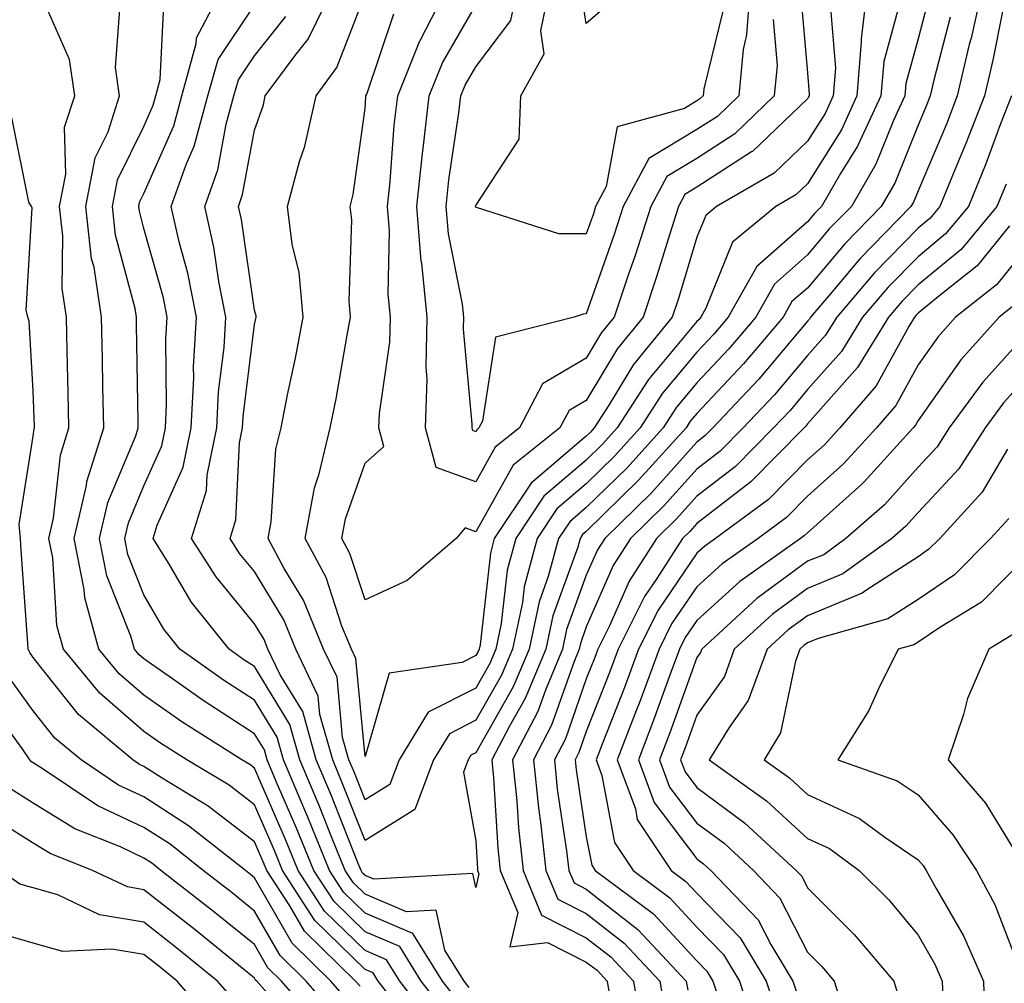
# Model space of a CAD drawing. Units: inches. Extents: x 1026563 to 1029203, y 7223978 to 7226618.
# Drawn here: x 1028227 to 1028316, y 7224312 to 7224399 of the extents above; entities that cross this region are included whole.
import ezdxf

# ---------------------------------------------------------------- set-up
doc = ezdxf.new("R2010")
doc.units = ezdxf.units.IN
doc.header["$MEASUREMENT"] = 0
doc.layers.add('Contour_10267223', color=7, linetype='Continuous', true_color=0xc87997)

msp = doc.modelspace()

# ---------------------------------------------------------------- linework, layer by layer
at = {"layer": 'Contour_10267223'}
for points in [[(1028266.37, 7224310.24, 2937), (1028265.062, 7224311.92, 2937), (1028262.366, 7224316.236, 2937), (1028258.05, 7224318.072, 2937), (1028256.097, 7224319.967, 2937), (1028254.827, 7224321.92, 2937), (1028252.874, 7224326.744, 2937), (1028252.601, 7224327.369, 2937), (1028250.667, 7224331.92, 2937), (1028250.101, 7224333.971, 2937), (1028248.05, 7224337.311, 2937), (1028245.257, 7224339.127, 2937), (1028241.312, 7224341.92, 2937), (1028239.866, 7224343.736, 2937), (1028238.05, 7224346.842, 2937), (1028236.605, 7224350.475, 2937), (1028236.312, 7224351.92, 2937), (1028236.644, 7224353.326, 2937), (1028238.05, 7224356.666, 2937), (1028239.671, 7224360.299, 2937), (1028240.003, 7224361.92, 2937), (1028240.101, 7224363.971, 2937), (1028240.023, 7224369.947, 2937), (1028240.14, 7224371.92, 2937), (1028239.808, 7224373.678, 2937), (1028238.05, 7224379.928, 2937), (1028237.64, 7224381.51, 2937), (1028237.581, 7224381.92, 2937), (1028237.659, 7224382.311, 2937), (1028238.05, 7224383.092, 2937), (1028240.745, 7224389.225, 2937), (1028241.487, 7224391.92, 2937), (1028242.776, 7224396.647, 2937), (1028242.796, 7224397.174, 2937), (1028245.296, 7224401.92, 2937)], [(1028306.37, 7224400.24, 2934), (1028304.944, 7224395.026, 2934), (1028304.691, 7224391.92, 2934), (1028302.581, 7224387.389, 2934), (1028301.038, 7224384.908, 2934), (1028299.3, 7224381.92, 2934), (1028298.675, 7224381.295, 2934), (1028298.05, 7224380.533, 2934), (1028293.46, 7224376.51, 2934), (1028290.882, 7224371.92, 2934), (1028289.593, 7224370.377, 2934), (1028288.05, 7224368.756, 2934), (1028284.925, 7224365.045, 2934), (1028282.933, 7224361.92, 2934), (1028280.609, 7224359.361, 2934), (1028278.05, 7224356.861, 2934), (1028275.374, 7224354.596, 2934), (1028273.597, 7224351.92, 2934), (1028272.425, 7224347.545, 2934), (1028272.269, 7224346.139, 2934), (1028271.37, 7224341.92, 2934), (1028270.394, 7224339.576, 2934), (1028268.05, 7224335.494, 2934), (1028265.687, 7224334.283, 2934), (1028264.241, 7224331.92, 2934), (1028262.542, 7224327.428, 2934), (1028258.05, 7224324.615, 2934), (1028255.98, 7224329.85, 2934), (1028255.12, 7224331.92, 2934), (1028253.968, 7224336.002, 2934), (1028253.812, 7224337.682, 2934), (1028251.78, 7224341.92, 2934), (1028250.706, 7224344.576, 2934), (1028248.05, 7224348.932, 2934), (1028246.702, 7224350.572, 2934), (1028245.862, 7224351.92, 2934), (1028246.37, 7224353.6, 2934), (1028246.702, 7224360.572, 2934), (1028246.976, 7224361.92, 2934), (1028247.034, 7224362.936, 2934), (1028248.05, 7224371.256, 2934), (1028248.167, 7224371.803, 2934), (1028248.187, 7224371.92, 2934), (1028248.187, 7224372.057, 2934), (1028248.05, 7224372.565, 2934), (1028246.878, 7224380.748, 2934), (1028246.605, 7224381.92, 2934), (1028246.976, 7224382.994, 2934), (1028248.05, 7224388.815, 2934), (1028248.851, 7224391.119, 2934), (1028249.026, 7224391.92, 2934), (1028251.819, 7224395.69, 2934), (1028252.913, 7224397.057, 2934), (1028255.276, 7224401.92, 2934)], [(1028303.46, 7224401.92, 2933), (1028302.894, 7224397.076, 2933), (1028302.913, 7224396.783, 2933), (1028302.523, 7224391.92, 2933), (1028301.116, 7224388.854, 2933), (1028298.05, 7224383.971, 2933), (1028296.995, 7224382.975, 2933), (1028295.179, 7224381.92, 2933), (1028291.273, 7224378.697, 2933), (1028288.87, 7224372.74, 2933), (1028288.401, 7224371.92, 2933), (1028288.245, 7224371.725, 2933), (1028288.05, 7224371.529, 2933), (1028283.675, 7224366.295, 2933), (1028280.843, 7224361.92, 2933), (1028279.515, 7224360.455, 2933), (1028278.05, 7224359.01, 2933), (1028274.222, 7224355.748, 2933), (1028271.663, 7224351.92, 2933), (1028270.901, 7224349.068, 2933), (1028270.355, 7224344.225, 2933), (1028269.866, 7224341.92, 2933), (1028269.339, 7224340.631, 2933), (1028268.05, 7224338.404, 2933), (1028263.753, 7224336.217, 2933), (1028261.116, 7224331.92, 2933), (1028260.276, 7224329.693, 2933), (1028258.05, 7224328.307, 2933), (1028257.034, 7224330.904, 2933), (1028256.585, 7224331.92, 2933), (1028256.019, 7224333.951, 2933), (1028255.511, 7224339.381, 2933), (1028254.3, 7224341.92, 2933), (1028252.484, 7224346.354, 2933), (1028250.745, 7224349.225, 2933), (1028249.28, 7224351.92, 2933), (1028249.554, 7224353.424, 2933), (1028249.964, 7224360.006, 2933), (1028250.452, 7224361.92, 2933), (1028251.038, 7224364.908, 2933), (1028251.761, 7224368.209, 2933), (1028252.464, 7224371.92, 2933), (1028252.093, 7224375.963, 2933), (1028251.448, 7224378.522, 2933), (1028251.019, 7224381.92, 2933), (1028252.132, 7224386.002, 2933), (1028252.601, 7224387.369, 2933), (1028253.616, 7224391.92, 2933), (1028255.491, 7224394.479, 2933), (1028258.05, 7224401.119, 2933)], [(1028297.405, 7224401.276, 2931), (1028298.05, 7224394.01, 2931), (1028298.206, 7224392.076, 2931), (1028298.206, 7224391.92, 2931), (1028298.148, 7224391.822, 2931), (1028298.05, 7224391.666, 2931), (1028293.069, 7224386.901, 2931), (1028292.991, 7224386.861, 2931), (1028288.05, 7224383.678, 2931), (1028286.956, 7224383.014, 2931), (1028286.37, 7224381.92, 2931), (1028285.589, 7224379.459, 2931), (1028284.398, 7224375.572, 2931), (1028283.187, 7224371.92, 2931), (1028280.882, 7224369.088, 2931), (1028278.05, 7224364.401, 2931), (1028276.487, 7224363.483, 2931), (1028275.667, 7224361.92, 2931), (1028271.429, 7224358.541, 2931), (1028268.05, 7224352.526, 2931), (1028267.093, 7224352.877, 2931), (1028266.292, 7224351.92, 2931), (1028261.839, 7224348.131, 2931), (1028258.05, 7224346.393, 2931), (1028256.683, 7224350.553, 2931), (1028255.941, 7224351.92, 2931), (1028256.273, 7224353.697, 2931), (1028258.05, 7224358.736, 2931), (1028259.749, 7224360.221, 2931), (1028259.3, 7224361.92, 2931), (1028259.339, 7224363.209, 2931), (1028260.296, 7224369.674, 2931), (1028260.355, 7224371.92, 2931), (1028260.14, 7224374.01, 2931), (1028260.257, 7224379.713, 2931), (1028260.062, 7224381.92, 2931), (1028260.316, 7224384.186, 2931), (1028260.687, 7224389.283, 2931), (1028260.999, 7224391.92, 2931), (1028263.011, 7224396.881, 2931), (1028263.03, 7224396.94, 2931), (1028265.589, 7224401.92, 2931)], [(1028292.855, 7224401.92, 2929), (1028292.542, 7224397.428, 2929), (1028292.23, 7224396.1, 2929), (1028291.839, 7224391.92, 2929), (1028289.905, 7224390.065, 2929), (1028288.05, 7224388.873, 2929), (1028283.694, 7224386.276, 2929), (1028281.39, 7224381.92, 2929), (1028280.569, 7224379.401, 2929), (1028278.05, 7224372.213, 2929), (1028277.776, 7224372.193, 2929), (1028276.956, 7224371.92, 2929), (1028269.847, 7224370.123, 2929), (1028268.655, 7224362.526, 2929), (1028268.343, 7224361.92, 2929), (1028268.187, 7224361.783, 2929), (1028268.05, 7224361.568, 2929), (1028267.796, 7224361.666, 2929), (1028267.718, 7224361.92, 2929), (1028267.718, 7224362.252, 2929), (1028266.956, 7224370.826, 2929), (1028266.976, 7224371.92, 2929), (1028266.859, 7224373.111, 2929), (1028265.589, 7224379.459, 2929), (1028265.374, 7224381.92, 2929), (1028265.628, 7224384.342, 2929), (1028266.526, 7224390.397, 2929), (1028266.702, 7224391.92, 2929), (1028267.093, 7224392.877, 2929), (1028268.05, 7224394.557, 2929), (1028271.234, 7224398.736, 2929), (1028271.878, 7224401.92, 2929)], [(1028290.394, 7224399.576, 2928), (1028288.675, 7224392.545, 2928), (1028288.616, 7224391.92, 2928), (1028288.323, 7224391.647, 2928), (1028288.05, 7224391.471, 2928), (1028286.917, 7224390.787, 2928), (1028280.843, 7224389.127, 2928), (1028279.847, 7224383.717, 2928), (1028278.89, 7224381.92, 2928), (1028278.694, 7224381.276, 2928), (1028278.05, 7224379.459, 2928), (1028275.569, 7224379.44, 2928), (1028268.128, 7224381.842, 2928), (1028268.05, 7224381.842, 2928), (1028268.03, 7224381.901, 2928), (1028268.03, 7224381.92, 2928), (1028268.03, 7224381.94, 2928), (1028268.05, 7224382.018, 2928), (1028271.976, 7224387.994, 2928), (1028272.132, 7224391.92, 2928), (1028274.241, 7224395.729, 2928), (1028273.929, 7224397.799, 2928), (1028274.788, 7224401.92, 2928)], [(1028313.89, 7224401.92, 2937), (1028312.835, 7224397.135, 2937), (1028312.679, 7224396.549, 2937), (1028311.585, 7224391.92, 2937), (1028310.609, 7224389.361, 2937), (1028308.05, 7224383.326, 2937), (1028307.64, 7224382.33, 2937), (1028307.405, 7224381.92, 2937), (1028302.776, 7224377.193, 2937), (1028299.944, 7224373.815, 2937), (1028298.323, 7224371.92, 2937), (1028298.226, 7224371.744, 2937), (1028298.05, 7224371.549, 2937), (1028293.636, 7224366.334, 2937), (1028289.495, 7224361.92, 2937), (1028288.773, 7224361.197, 2937), (1028288.05, 7224360.631, 2937), (1028283.929, 7224356.041, 2937), (1028279.71, 7224351.92, 2937), (1028279.066, 7224350.904, 2937), (1028278.05, 7224348.619, 2937), (1028276.273, 7224343.697, 2937), (1028275.901, 7224341.92, 2937), (1028274.359, 7224338.229, 2937), (1028273.675, 7224336.295, 2937), (1028271.39, 7224331.92, 2937), (1028271.761, 7224328.209, 2937), (1028271.917, 7224325.787, 2937), (1028272.347, 7224321.92, 2937), (1028274.007, 7224317.877, 2937), (1028278.05, 7224315.846, 2937), (1028280.257, 7224314.127, 2937), (1028282.308, 7224311.92, 2937), (1028283.128, 7224306.998, 2937)], [(1028263.109, 7224306.979, 2940), (1028259.241, 7224311.92, 2940), (1028258.792, 7224312.662, 2940), (1028258.05, 7224312.975, 2940), (1028253.519, 7224317.389, 2940), (1028250.589, 7224321.92, 2940), (1028249.847, 7224323.717, 2940), (1028248.05, 7224327.838, 2940), (1028245.745, 7224329.615, 2940), (1028241.937, 7224331.92, 2940), (1028239.554, 7224333.424, 2940), (1028238.05, 7224334.479, 2940), (1028234.066, 7224337.936, 2940), (1028230.765, 7224341.92, 2940), (1028230.179, 7224344.049, 2940), (1028229.808, 7224350.162, 2940), (1028229.456, 7224351.92, 2940), (1028229.886, 7224353.756, 2940), (1028230.511, 7224359.459, 2940), (1028231.273, 7224361.92, 2940), (1028231.214, 7224365.084, 2940), (1028231.097, 7224368.873, 2940), (1028231.038, 7224371.92, 2940), (1028230.648, 7224374.518, 2940), (1028230.706, 7224379.264, 2940), (1028230.413, 7224381.92, 2940), (1028230.98, 7224384.85, 2940), (1028230.882, 7224389.088, 2940), (1028231.8, 7224391.92, 2940), (1028231.331, 7224395.201, 2940), (1028228.597, 7224401.373, 2940)], [(1028309.046, 7224400.924, 2935), (1028308.05, 7224397.076, 2935), (1028306.937, 7224393.033, 2935), (1028306.859, 7224391.92, 2935), (1028305.823, 7224389.693, 2935), (1028304.222, 7224385.748, 2935), (1028302.015, 7224381.92, 2935), (1028300.042, 7224379.928, 2935), (1028298.05, 7224377.545, 2935), (1028295.062, 7224374.908, 2935), (1028293.382, 7224371.92, 2935), (1028290.921, 7224369.049, 2935), (1028288.05, 7224366.002, 2935), (1028286.194, 7224363.776, 2935), (1028285.003, 7224361.92, 2935), (1028281.702, 7224358.268, 2935), (1028278.05, 7224354.713, 2935), (1028276.546, 7224353.424, 2935), (1028275.55, 7224351.92, 2935), (1028274.612, 7224348.483, 2935), (1028273.773, 7224346.197, 2935), (1028272.874, 7224341.92, 2935), (1028271.448, 7224338.522, 2935), (1028268.05, 7224332.565, 2935), (1028267.62, 7224332.35, 2935), (1028267.366, 7224331.92, 2935), (1028266.937, 7224330.807, 2935), (1028268.05, 7224324.596, 2935), (1028268.206, 7224322.076, 2935), (1028268.226, 7224321.92, 2935), (1028268.343, 7224321.627, 2935), (1028268.05, 7224320.397, 2935), (1028267.776, 7224321.647, 2935), (1028258.831, 7224321.139, 2935), (1028258.05, 7224321.471, 2935), (1028257.816, 7224321.686, 2935), (1028257.679, 7224321.92, 2935), (1028257.425, 7224322.545, 2935), (1028254.944, 7224328.815, 2935), (1028253.636, 7224331.92, 2935), (1028252.405, 7224336.276, 2935), (1028250.374, 7224339.596, 2935), (1028249.261, 7224341.92, 2935), (1028248.909, 7224342.779, 2935), (1028248.05, 7224344.205, 2935), (1028244.573, 7224348.443, 2935), (1028242.366, 7224351.92, 2935), (1028243.714, 7224356.256, 2935), (1028243.773, 7224357.643, 2935), (1028244.651, 7224361.92, 2935), (1028244.808, 7224365.162, 2935), (1028245.316, 7224369.186, 2935), (1028245.472, 7224371.92, 2935), (1028244.827, 7224375.143, 2935), (1028244.378, 7224378.248, 2935), (1028243.558, 7224381.92, 2935), (1028244.73, 7224385.24, 2935), (1028245.491, 7224389.361, 2935), (1028246.194, 7224391.92, 2935), (1028246.605, 7224393.365, 2935), (1028248.05, 7224395.533, 2935), (1028250.882, 7224399.088, 2935)], [(1028279.905, 7224400.065, 2927), (1028278.05, 7224398.463, 2927), (1028277.581, 7224401.451, 2927)], [(1028265.276, 7224309.147, 2938), (1028263.128, 7224311.92, 2938), (1028261.175, 7224315.045, 2938), (1028258.05, 7224316.373, 2938), (1028255.237, 7224319.108, 2938), (1028253.421, 7224321.92, 2938), (1028251.859, 7224325.729, 2938), (1028250.023, 7224329.947, 2938), (1028249.183, 7224331.92, 2938), (1028248.948, 7224332.818, 2938), (1028248.05, 7224334.264, 2938), (1028243.401, 7224337.272, 2938), (1028240.941, 7224339.029, 2938), (1028238.05, 7224341.041, 2938), (1028237.581, 7224341.451, 2938), (1028237.191, 7224341.92, 2938), (1028236.878, 7224343.092, 2938), (1028234.691, 7224348.561, 2938), (1028234.026, 7224351.92, 2938), (1028234.788, 7224355.182, 2938), (1028237.327, 7224361.197, 2938), (1028237.542, 7224361.92, 2938), (1028237.542, 7224362.428, 2938), (1028237.386, 7224371.256, 2938), (1028237.386, 7224371.92, 2938), (1028237.269, 7224372.701, 2938), (1028235.472, 7224379.342, 2938), (1028235.198, 7224381.92, 2938), (1028235.648, 7224384.322, 2938), (1028238.05, 7224389.147, 2938), (1028238.89, 7224391.08, 2938), (1028239.124, 7224391.92, 2938), (1028239.534, 7224393.404, 2938), (1028239.847, 7224400.123, 2938)], [(1028267.464, 7224311.334, 2936), (1028266.995, 7224311.92, 2936), (1028265.257, 7224314.713, 2936), (1028264.476, 7224318.346, 2936), (1028261.78, 7224318.19, 2936), (1028258.05, 7224319.772, 2936), (1028256.956, 7224320.826, 2936), (1028256.253, 7224321.92, 2936), (1028255.023, 7224324.947, 2936), (1028253.909, 7224327.779, 2936), (1028252.151, 7224331.92, 2936), (1028251.253, 7224335.123, 2936), (1028248.05, 7224340.358, 2936), (1028247.093, 7224340.963, 2936), (1028245.765, 7224341.92, 2936), (1028242.327, 7224346.197, 2936), (1028240.316, 7224349.654, 2936), (1028238.89, 7224351.92, 2936), (1028239.261, 7224353.131, 2936), (1028241.605, 7224358.365, 2936), (1028242.327, 7224361.92, 2936), (1028242.562, 7224366.432, 2936), (1028242.542, 7224367.428, 2936), (1028242.816, 7224371.92, 2936), (1028242.015, 7224375.885, 2936), (1028241.234, 7224378.736, 2936), (1028240.511, 7224381.92, 2936), (1028241.859, 7224385.729, 2936), (1028242.581, 7224387.389, 2936), (1028243.831, 7224391.92, 2936), (1028244.749, 7224395.221, 2936), (1028248.05, 7224400.123, 2936)], [(1028300.12, 7224399.85, 2932), (1028300.569, 7224394.44, 2932), (1028300.355, 7224391.92, 2932), (1028299.632, 7224390.338, 2932), (1028298.05, 7224387.818, 2932), (1028295.023, 7224384.947, 2932), (1028289.808, 7224381.92, 2932), (1028288.851, 7224381.119, 2932), (1028288.05, 7224379.166, 2932), (1028286.37, 7224373.6, 2932), (1028285.804, 7224371.92, 2932), (1028282.327, 7224367.643, 2932), (1028280.101, 7224363.971, 2932), (1028278.773, 7224361.92, 2932), (1028278.441, 7224361.529, 2932), (1028278.05, 7224361.158, 2932), (1028273.05, 7224356.92, 2932), (1028269.73, 7224351.92, 2932), (1028269.378, 7224350.592, 2932), (1028268.441, 7224342.311, 2932), (1028268.362, 7224341.92, 2932), (1028268.265, 7224341.705, 2932), (1028268.05, 7224341.334, 2932), (1028266.839, 7224340.709, 2932), (1028260.218, 7224339.752, 2932), (1028258.05, 7224332.233, 2932), (1028257.21, 7224341.08, 2932), (1028256.819, 7224341.92, 2932), (1028255.96, 7224344.01, 2932), (1028254.534, 7224348.404, 2932), (1028252.62, 7224351.92, 2932), (1028253.46, 7224356.51, 2932), (1028253.89, 7224357.76, 2932), (1028254.905, 7224361.92, 2932), (1028255.433, 7224364.537, 2932), (1028256.429, 7224370.299, 2932), (1028256.741, 7224371.92, 2932), (1028256.605, 7224373.365, 2932), (1028256.839, 7224380.709, 2932), (1028256.702, 7224381.92, 2932), (1028256.976, 7224382.994, 2932), (1028258.05, 7224390.787, 2932), (1028258.128, 7224391.842, 2932), (1028258.128, 7224391.92, 2932), (1028258.206, 7224392.076, 2932), (1028260.648, 7224399.322, 2932)], [(1028294.944, 7224398.815, 2930), (1028295.316, 7224394.654, 2930), (1028295.042, 7224391.92, 2930), (1028291.487, 7224388.483, 2930), (1028288.05, 7224386.276, 2930), (1028285.335, 7224384.635, 2930), (1028283.87, 7224381.92, 2930), (1028282.464, 7224377.506, 2930), (1028281.839, 7224375.709, 2930), (1028280.569, 7224371.92, 2930), (1028279.437, 7224370.533, 2930), (1028278.05, 7224368.229, 2930), (1028274.085, 7224365.885, 2930), (1028272.015, 7224361.92, 2930), (1028269.808, 7224360.162, 2930), (1028268.05, 7224357.037, 2930), (1028264.476, 7224358.346, 2930), (1028263.499, 7224361.92, 2930), (1028263.655, 7224366.315, 2930), (1028263.558, 7224367.428, 2930), (1028263.675, 7224371.92, 2930), (1028263.167, 7224376.803, 2930), (1028263.128, 7224376.998, 2930), (1028262.718, 7224381.92, 2930), (1028263.245, 7224386.725, 2930), (1028263.304, 7224387.174, 2930), (1028263.851, 7224391.92, 2930), (1028265.062, 7224394.908, 2930), (1028268.05, 7224400.123, 2930)], [(1028264.183, 7224308.053, 2939), (1028261.175, 7224311.92, 2939), (1028259.984, 7224313.854, 2939), (1028258.05, 7224314.674, 2939), (1028254.378, 7224318.248, 2939), (1028251.995, 7224321.92, 2939), (1028250.862, 7224324.733, 2939), (1028248.05, 7224331.158, 2939), (1028247.62, 7224331.49, 2939), (1028246.917, 7224331.92, 2939), (1028241.487, 7224335.358, 2939), (1028238.05, 7224337.76, 2939), (1028235.823, 7224339.693, 2939), (1028233.987, 7224341.92, 2939), (1028232.698, 7224346.568, 2939), (1028232.659, 7224347.311, 2939), (1028231.741, 7224351.92, 2939), (1028232.855, 7224356.725, 2939), (1028232.894, 7224357.076, 2939), (1028234.417, 7224361.92, 2939), (1028234.339, 7224365.631, 2939), (1028234.3, 7224368.17, 2939), (1028234.202, 7224371.92, 2939), (1028233.538, 7224376.432, 2939), (1028233.323, 7224377.193, 2939), (1028232.796, 7224381.92, 2939), (1028233.636, 7224386.334, 2939), (1028234.808, 7224388.678, 2939), (1028235.843, 7224391.92, 2939), (1028235.472, 7224394.498, 2939), (1028235.882, 7224399.752, 2939)], [(1028310.941, 7224399.029, 2936), (1028309.476, 7224393.346, 2936), (1028309.144, 7224391.92, 2936), (1028308.831, 7224391.139, 2936), (1028308.05, 7224389.264, 2936), (1028305.941, 7224384.029, 2936), (1028304.71, 7224381.92, 2936), (1028301.409, 7224378.561, 2936), (1028298.05, 7224374.557, 2936), (1028296.644, 7224373.326, 2936), (1028295.862, 7224371.92, 2936), (1028292.269, 7224367.701, 2936), (1028288.05, 7224363.229, 2936), (1028287.444, 7224362.526, 2936), (1028287.073, 7224361.92, 2936), (1028282.776, 7224357.193, 2936), (1028278.05, 7224352.545, 2936), (1028277.698, 7224352.272, 2936), (1028277.484, 7224351.92, 2936), (1028277.269, 7224351.139, 2936), (1028275.023, 7224344.947, 2936), (1028274.378, 7224341.92, 2936), (1028272.523, 7224337.447, 2936), (1028271.097, 7224334.967, 2936), (1028269.515, 7224331.92, 2936), (1028269.671, 7224330.299, 2936), (1028270.062, 7224323.932, 2936), (1028270.276, 7224321.92, 2936), (1028271.859, 7224318.111, 2936), (1028271.136, 7224315.006, 2936), (1028274.554, 7224315.416, 2936), (1028278.05, 7224313.639, 2936), (1028279.026, 7224312.897, 2936), (1028279.925, 7224311.92, 2936), (1028280.296, 7224309.674, 2936)], [(1028315.667, 7224399.537, 2938), (1028314.808, 7224395.162, 2938), (1028314.046, 7224391.92, 2938), (1028312.366, 7224387.604, 2938), (1028311.37, 7224385.24, 2938), (1028310.023, 7224381.92, 2938), (1028309.124, 7224380.846, 2938), (1028308.05, 7224379.967, 2938), (1028304.066, 7224375.904, 2938), (1028300.687, 7224371.92, 2938), (1028299.671, 7224370.299, 2938), (1028298.05, 7224368.463, 2938), (1028295.062, 7224364.908, 2938), (1028292.23, 7224361.92, 2938), (1028290.159, 7224359.811, 2938), (1028288.05, 7224358.19, 2938), (1028285.081, 7224354.889, 2938), (1028282.054, 7224351.92, 2938), (1028280.491, 7224349.479, 2938), (1028278.05, 7224343.932, 2938), (1028277.523, 7224342.447, 2938), (1028277.405, 7224341.92, 2938), (1028276.937, 7224340.807, 2938), (1028274.905, 7224335.065, 2938), (1028273.265, 7224331.92, 2938), (1028273.714, 7224327.584, 2938), (1028273.948, 7224326.022, 2938), (1028274.398, 7224321.92, 2938), (1028275.472, 7224319.342, 2938), (1028278.05, 7224318.033, 2938), (1028281.487, 7224315.358, 2938), (1028284.71, 7224311.92, 2938), (1028285.179, 7224309.049, 2938)], [(1028316.487, 7224391.92, 2939), (1028315.511, 7224389.381, 2939), (1028314.183, 7224385.787, 2939), (1028312.601, 7224381.92, 2939), (1028310.53, 7224379.44, 2939), (1028308.05, 7224377.389, 2939), (1028305.335, 7224374.635, 2939), (1028303.03, 7224371.92, 2939), (1028301.136, 7224368.834, 2939), (1028298.05, 7224365.377, 2939), (1028296.468, 7224363.502, 2939), (1028294.984, 7224361.92, 2939), (1028291.546, 7224358.424, 2939), (1028288.05, 7224355.748, 2939), (1028286.234, 7224353.736, 2939), (1028284.398, 7224351.92, 2939), (1028281.917, 7224348.053, 2939), (1028280.159, 7224344.029, 2939), (1028279.105, 7224341.92, 2939), (1028278.812, 7224341.158, 2939), (1028278.05, 7224339.225, 2939), (1028276.155, 7224333.815, 2939), (1028275.159, 7224331.92, 2939), (1028275.413, 7224329.283, 2939), (1028276.273, 7224323.697, 2939), (1028276.468, 7224321.92, 2939), (1028276.937, 7224320.807, 2939), (1028278.05, 7224320.24, 2939), (1028282.718, 7224316.588, 2939), (1028287.093, 7224311.92, 2939), (1028287.23, 7224311.1, 2939)], [(1028257.601, 7224311.471, 2941), (1028257.191, 7224311.92, 2941), (1028252.562, 7224316.432, 2941), (1028251.253, 7224318.717, 2941), (1028249.163, 7224321.92, 2941), (1028248.831, 7224322.701, 2941), (1028248.05, 7224324.518, 2941), (1028243.87, 7224327.74, 2941), (1028239.71, 7224330.26, 2941), (1028238.05, 7224331.315, 2941), (1028237.64, 7224331.51, 2941), (1028237.034, 7224331.92, 2941), (1028232.132, 7224336.002, 2941), (1028228.05, 7224341.158, 2941), (1028227.737, 7224341.608, 2941), (1028227.581, 7224341.92, 2941), (1028227.542, 7224342.428, 2941), (1028226.956, 7224350.826, 2941), (1028226.878, 7224351.92, 2941), (1028226.78, 7224353.19, 2941), (1028228.05, 7224361.178, 2941), (1028228.128, 7224361.842, 2941), (1028228.148, 7224361.92, 2941), (1028228.148, 7224362.018, 2941), (1028228.05, 7224365.279, 2941), (1028227.679, 7224371.549, 2941), (1028227.562, 7224371.92, 2941), (1028227.405, 7224372.565, 2941), (1028227.933, 7224381.803, 2941), (1028227.874, 7224381.92, 2941), (1028227.659, 7224382.311, 2941), (1028226.097, 7224389.967, 2941)], [(1028316.019, 7224383.951, 2940), (1028315.179, 7224381.92, 2940), (1028311.937, 7224378.033, 2940), (1028308.05, 7224374.83, 2940), (1028306.605, 7224373.365, 2940), (1028305.374, 7224371.92, 2940), (1028302.581, 7224367.389, 2940), (1028298.05, 7224362.272, 2940), (1028297.894, 7224362.076, 2940), (1028297.737, 7224361.92, 2940), (1028292.933, 7224357.037, 2940), (1028288.05, 7224353.287, 2940), (1028287.405, 7224352.565, 2940), (1028286.741, 7224351.92, 2940), (1028284.437, 7224348.307, 2940), (1028283.304, 7224346.666, 2940), (1028280.941, 7224341.92, 2940), (1028280.159, 7224339.811, 2940), (1028278.05, 7224334.479, 2940), (1028277.386, 7224332.584, 2940), (1028277.034, 7224331.92, 2940), (1028277.132, 7224331.002, 2940), (1028278.05, 7224324.947, 2940), (1028278.538, 7224322.408, 2940), (1028278.851, 7224321.92, 2940), (1028284.124, 7224317.994, 2940), (1028288.05, 7224313.756, 2940), (1028288.948, 7224312.818, 2940), (1028289.495, 7224311.92, 2940), (1028290.198, 7224309.772, 2940)], [(1028316.312, 7224380.182, 2941), (1028313.401, 7224376.568, 2941), (1028310.042, 7224373.912, 2941), (1028308.05, 7224372.272, 2941), (1028307.874, 7224372.096, 2941), (1028307.718, 7224371.92, 2941), (1028307.21, 7224371.08, 2941), (1028304.261, 7224365.709, 2941), (1028300.98, 7224361.92, 2941), (1028299.573, 7224360.397, 2941), (1028298.05, 7224359.029, 2941), (1028294.534, 7224355.436, 2941), (1028289.73, 7224351.92, 2941), (1028288.753, 7224351.217, 2941), (1028288.05, 7224350.592, 2941), (1028284.534, 7224345.436, 2941), (1028282.776, 7224341.92, 2941), (1028281.507, 7224338.463, 2941), (1028279.476, 7224333.346, 2941), (1028278.929, 7224331.92, 2941), (1028279.456, 7224330.514, 2941), (1028280.589, 7224324.459, 2941), (1028282.288, 7224321.92, 2941), (1028285.589, 7224319.459, 2941), (1028288.05, 7224316.803, 2941), (1028290.452, 7224314.322, 2941), (1028291.898, 7224311.92, 2941), (1028293.421, 7224307.291, 2941)], [(1028318.05, 7224378.463, 2942), (1028315.14, 7224374.83, 2942), (1028311.429, 7224371.92, 2942), (1028309.847, 7224370.123, 2942), (1028308.05, 7224367.604, 2942), (1028306.038, 7224363.932, 2942), (1028304.3, 7224361.92, 2942), (1028301.312, 7224358.658, 2942), (1028298.05, 7224355.748, 2942), (1028296.155, 7224353.815, 2942), (1028293.577, 7224351.92, 2942), (1028290.335, 7224349.635, 2942), (1028288.05, 7224347.565, 2942), (1028285.765, 7224344.205, 2942), (1028284.632, 7224341.92, 2942), (1028282.855, 7224337.115, 2942), (1028282.581, 7224336.451, 2942), (1028280.843, 7224331.92, 2942), (1028282.484, 7224327.486, 2942), (1028282.659, 7224326.529, 2942), (1028285.726, 7224321.92, 2942), (1028287.054, 7224320.924, 2942), (1028288.05, 7224319.869, 2942), (1028291.956, 7224315.826, 2942), (1028294.319, 7224311.92, 2942), (1028295.237, 7224309.108, 2942)], [(1028316.859, 7224373.111, 2943), (1028315.374, 7224371.92, 2943), (1028311.917, 7224368.053, 2943), (1028308.05, 7224362.584, 2943), (1028307.816, 7224362.154, 2943), (1028307.601, 7224361.92, 2943), (1028303.167, 7224357.037, 2943), (1028302.952, 7224356.822, 2943), (1028298.05, 7224352.447, 2943), (1028297.776, 7224352.193, 2943), (1028297.425, 7224351.92, 2943), (1028291.937, 7224348.033, 2943), (1028288.05, 7224344.518, 2943), (1028286.995, 7224342.975, 2943), (1028286.468, 7224341.92, 2943), (1028285.55, 7224339.42, 2943), (1028284.222, 7224335.748, 2943), (1028282.757, 7224331.92, 2943), (1028284.183, 7224328.053, 2943), (1028288.05, 7224322.975, 2943), (1028288.655, 7224322.526, 2943), (1028289.3, 7224321.92, 2943), (1028293.597, 7224317.467, 2943), (1028294.73, 7224315.24, 2943), (1028296.722, 7224311.92, 2943), (1028297.054, 7224310.924, 2943)], [(1028318.05, 7224370.67, 2944), (1028313.909, 7224366.061, 2944), (1028310.862, 7224361.92, 2944), (1028309.769, 7224360.201, 2944), (1028308.05, 7224358.365, 2944), (1028305.003, 7224354.967, 2944), (1028301.526, 7224351.92, 2944), (1028299.515, 7224350.455, 2944), (1028298.05, 7224349.869, 2944), (1028293.48, 7224346.49, 2944), (1028288.48, 7224341.92, 2944), (1028288.362, 7224341.608, 2944), (1028288.05, 7224341.178, 2944), (1028285.609, 7224334.361, 2944), (1028284.671, 7224331.92, 2944), (1028285.569, 7224329.44, 2944), (1028288.05, 7224326.197, 2944), (1028290.511, 7224324.381, 2944), (1028293.167, 7224321.92, 2944), (1028295.55, 7224319.42, 2944), (1028298.05, 7224314.537, 2944), (1028299.359, 7224313.229, 2944), (1028300.472, 7224311.92, 2944), (1028301.585, 7224308.385, 2944)], [(1028318.05, 7224366.705, 2945), (1028315.784, 7224364.186, 2945), (1028314.124, 7224361.92, 2945), (1028311.741, 7224358.229, 2945), (1028308.05, 7224354.264, 2945), (1028306.937, 7224353.033, 2945), (1028305.667, 7224351.92, 2945), (1028301.253, 7224348.717, 2945), (1028298.05, 7224347.408, 2945), (1028294.886, 7224345.084, 2945), (1028291.429, 7224341.92, 2945), (1028290.53, 7224339.44, 2945), (1028288.05, 7224335.943, 2945), (1028286.976, 7224332.994, 2945), (1028286.566, 7224331.92, 2945), (1028286.976, 7224330.846, 2945), (1028288.05, 7224329.42, 2945), (1028292.347, 7224326.217, 2945), (1028297.015, 7224321.92, 2945), (1028297.523, 7224321.393, 2945), (1028298.05, 7224320.358, 2945), (1028302.269, 7224316.139, 2945), (1028305.843, 7224311.92, 2945), (1028306.37, 7224310.24, 2945)], [(1028316.136, 7224360.006, 2946), (1028313.851, 7224356.119, 2946), (1028310.003, 7224351.92, 2946), (1028309.026, 7224350.943, 2946), (1028308.05, 7224350.279, 2946), (1028303.421, 7224347.291, 2946), (1028302.991, 7224346.979, 2946), (1028298.05, 7224344.947, 2946), (1028296.312, 7224343.658, 2946), (1028294.398, 7224341.92, 2946), (1028292.698, 7224337.272, 2946), (1028290.96, 7224334.83, 2946), (1028289.163, 7224331.92, 2946), (1028294.339, 7224328.209, 2946), (1028298.05, 7224324.811, 2946), (1028300.042, 7224323.912, 2946), (1028302.718, 7224321.92, 2946), (1028305.394, 7224319.264, 2946), (1028308.05, 7224316.061, 2946), (1028309.573, 7224313.443, 2946), (1028310.237, 7224311.92, 2946), (1028310.316, 7224309.654, 2946)], [(1028316.253, 7224353.717, 2947), (1028314.593, 7224351.92, 2947), (1028311.331, 7224348.639, 2947), (1028308.05, 7224346.412, 2947), (1028305.316, 7224344.654, 2947), (1028299.026, 7224342.897, 2947), (1028298.05, 7224342.486, 2947), (1028297.718, 7224342.252, 2947), (1028297.366, 7224341.92, 2947), (1028296.956, 7224340.826, 2947), (1028295.609, 7224334.361, 2947), (1028294.124, 7224331.92, 2947), (1028296.409, 7224330.279, 2947), (1028298.05, 7224328.776, 2947), (1028302.757, 7224326.627, 2947), (1028305.042, 7224324.928, 2947), (1028308.05, 7224322.897, 2947), (1028308.499, 7224322.369, 2947), (1028308.792, 7224321.92, 2947), (1028309.671, 7224320.299, 2947), (1028312.151, 7224316.022, 2947), (1028313.968, 7224311.92, 2947), (1028314.085, 7224307.955, 2947)], [(1028318.05, 7224350.494, 2948), (1028313.792, 7224346.178, 2948), (1028310.023, 7224343.893, 2948), (1028308.05, 7224342.565, 2948), (1028307.659, 7224342.311, 2948), (1028306.253, 7224341.92, 2948), (1028304.456, 7224338.326, 2948), (1028303.597, 7224336.373, 2948), (1028300.804, 7224331.92, 2948), (1028306.155, 7224330.026, 2948), (1028308.05, 7224328.756, 2948), (1028311.234, 7224325.104, 2948), (1028313.343, 7224321.92, 2948), (1028314.984, 7224318.854, 2948), (1028317.386, 7224312.584, 2948)], [(1028316.683, 7224343.287, 2949), (1028314.437, 7224341.92, 2949), (1028312.503, 7224337.467, 2949), (1028312.151, 7224336.022, 2949), (1028310.765, 7224331.92, 2949), (1028314.144, 7224328.014, 2949), (1028317.542, 7224322.428, 2949)], [(1028256.39, 7224310.26, 2942), (1028254.964, 7224311.92, 2942), (1028251.468, 7224315.338, 2942), (1028248.05, 7224321.256, 2942), (1028247.679, 7224321.549, 2942), (1028247.23, 7224321.92, 2942), (1028242.093, 7224325.963, 2942), (1028238.05, 7224328.561, 2942), (1028235.765, 7224329.635, 2942), (1028232.366, 7224331.92, 2942), (1028230.003, 7224333.873, 2942), (1028228.05, 7224336.354, 2942), (1028225.706, 7224339.576, 2942)], [(1028255.198, 7224309.068, 2943), (1028252.718, 7224311.92, 2943), (1028250.355, 7224314.225, 2943), (1028248.05, 7224318.248, 2943), (1028246.019, 7224319.889, 2943), (1028243.401, 7224321.92, 2943), (1028240.413, 7224324.283, 2943), (1028238.05, 7224325.807, 2943), (1028233.89, 7224327.76, 2943), (1028228.773, 7224331.197, 2943), (1028228.05, 7224331.647, 2943), (1028227.874, 7224331.744, 2943), (1028227.737, 7224331.92, 2943), (1028227.034, 7224332.936, 2943), (1028223.675, 7224337.545, 2943)], [(1028254.007, 7224307.877, 2944), (1028250.491, 7224311.92, 2944), (1028249.261, 7224313.131, 2944), (1028248.05, 7224315.221, 2944), (1028244.339, 7224318.209, 2944), (1028239.593, 7224321.92, 2944), (1028238.734, 7224322.604, 2944), (1028238.05, 7224323.033, 2944), (1028235.921, 7224324.049, 2944), (1028231.819, 7224325.69, 2944), (1028228.05, 7224328.014, 2944), (1028225.648, 7224329.518, 2944)], [(1028249.632, 7224310.338, 2945), (1028248.245, 7224311.92, 2945), (1028248.148, 7224312.018, 2945), (1028248.05, 7224312.193, 2945), (1028246.605, 7224313.365, 2945), (1028242.679, 7224316.549, 2945), (1028238.05, 7224320.182, 2945), (1028236.566, 7224320.436, 2945), (1028233.401, 7224321.92, 2945), (1028229.573, 7224323.443, 2945), (1028228.05, 7224324.401, 2945), (1028223.421, 7224327.291, 2945)], [(1028246.273, 7224310.143, 2946), (1028244.71, 7224311.92, 2946), (1028241.038, 7224314.908, 2946), (1028238.05, 7224317.252, 2946), (1028234.046, 7224317.916, 2946), (1028230.257, 7224319.713, 2946), (1028228.05, 7224320.338, 2946), (1028226.819, 7224320.69, 2946), (1028225.081, 7224321.92, 2946)], [(1028244.3, 7224308.17, 2947), (1028241.058, 7224311.92, 2947), (1028239.398, 7224313.268, 2947), (1028238.05, 7224314.322, 2947), (1028235.159, 7224314.811, 2947), (1028230.726, 7224314.596, 2947), (1028228.05, 7224315.358, 2947), (1028223.245, 7224316.725, 2947), (1028222.874, 7224316.744, 2947), (1028218.05, 7224319.44, 2947), (1028214.573, 7224318.443, 2947), (1028212.132, 7224317.838, 2947), (1028208.05, 7224316.549, 2947), (1028204.085, 7224315.885, 2947), (1028200.628, 7224314.498, 2947), (1028198.05, 7224313.834, 2947), (1028196.526, 7224313.443, 2947), (1028191.077, 7224314.947, 2947), (1028188.05, 7224314.635, 2947), (1028185.98, 7224313.99, 2947), (1028181.331, 7224311.92, 2947), (1028179.554, 7224310.416, 2947)]]:
    msp.add_polyline3d(points, dxfattribs=at)

doc.saveas('drawing.dxf')
